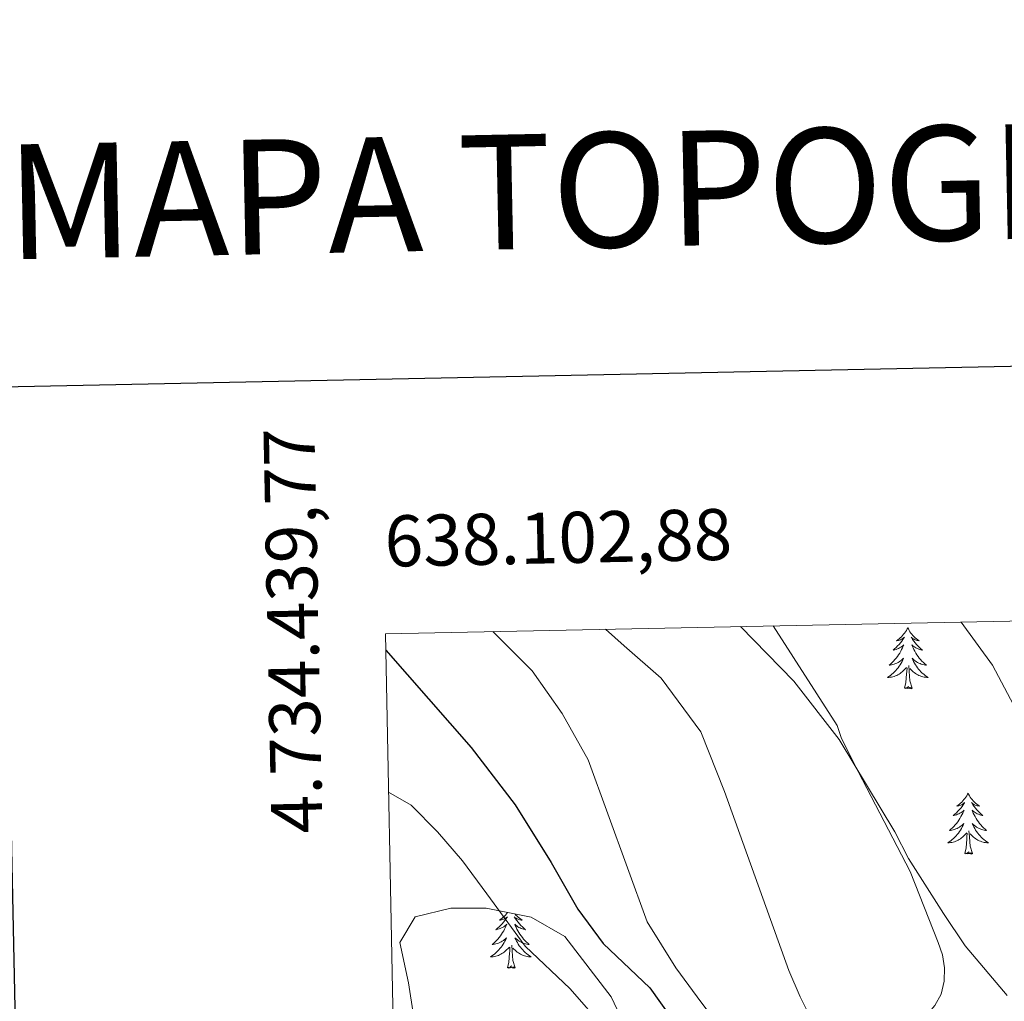
# Model space of a CAD drawing. Units: metres. Extents: x 637218 to 641732, y 4731715 to 4734775.
# Drawn here: x 638031 to 638224, y 4734368 to 4734560 of the extents above; entities that cross this region are included whole.
import ezdxf
from ezdxf.enums import TextEntityAlignment as Align

# ---------------------------------------------------------------- set-up
doc = ezdxf.new("R2010")
doc.units = ezdxf.units.M
doc.header["$MEASUREMENT"] = 0
for name, color, linetype, lineweight in [('Level 35', 92, 'Continuous', 0), ('Level 36', 142, 'Continuous', 0), ('Level 4', 36, 'Continuous', 30), ('Level 5', 36, 'Continuous', 0), ('Level 61', 19, 'Continuous', 0), ('Level 63', 7, 'Continuous', 0)]:
    doc.layers.add(name, color=color, linetype=linetype, lineweight=lineweight)
doc.styles.add('Arial', font='ARIAL.TTF', dxfattribs={"height": 0.2})

msp = doc.modelspace()

# ---------------------------------------------------------------- linework, layer by layer
at = {"layer": 'Level 35', "color": 92, "linetype": 'Continuous', "lineweight": 0, "ltscale": 0.5}
for points in [[(638228.06, 4734312.82, 539.32), (638215.35, 4734318.01, 538.1), (638212.91, 4734318.53, 538.1), (638203.63, 4734318.7, 537.12), (638201.82, 4734318.97, 536.14), (638200.9, 4734320.16, 536.14), (638198.28, 4734327.36, 536.23), (638196.09, 4734337.04, 536.34), (638195.35, 4734344.48, 536.38), (638196.05, 4734349.69, 536.79), (638197.34, 4734352.23, 537.12), (638205.56, 4734360.92, 538.39), (638210.59, 4734366.88, 539.07), (638211.84, 4734369.13, 539.25), (638212.46, 4734371.66, 539.39), (638212.52, 4734374.27, 539.48), (638212.09, 4734376.81, 539.55), (638211.28, 4734379.2, 539.56), (638205.78, 4734393.15, 540.22), (638194.73, 4734414.39, 540.49), (638192.26, 4734419.41, 540.54), (638191.47, 4734421.79, 540.54), (638178.89, 4734441.31, 540.97)], [(638110.2, 4734353.16, 525.73), (638107.42, 4734371.32, 525.59), (638105.68, 4734379.2, 524.31), (638108.73, 4734384.24, 523.59), (638115.67, 4734385.97, 523.59), (638122.64, 4734385.94, 523.59), (638131.48, 4734384.18, 523.59), (638138.06, 4734380.42, 523.59), (638147.15, 4734368.56, 523.39), (638151.38, 4734359.6, 522.94)]]:
    msp.add_polyline3d(points, dxfattribs=at)
at = {"layer": 'Level 36', "color": 92, "linetype": 'Continuous', "lineweight": 0}
for points in [[(638205.3, 4734440.91, 0.01), (638205.19, 4734440.69, 0.01), (638205.03, 4734440.42, 0.01), (638204.86, 4734440.15, 0.01), (638204.68, 4734439.9, 0.01), (638204.49, 4734439.65, 0.01), (638204.28, 4734439.41, 0.01), (638204.06, 4734439.18, 0.01), (638203.83, 4734438.97, 0.01), (638203.59, 4734438.76, 0.01), (638203.34, 4734438.57, 0.01), (638203.08, 4734438.4, 0.01), (638203.28, 4734438.42, 0.01), (638203.48, 4734438.46, 0.01), (638203.68, 4734438.51, 0.01), (638203.88, 4734438.58, 0.01), (638204.07, 4734438.67, 0.01), (638204.25, 4734438.76, 0.01), (638204.42, 4734438.88, 0.01), (638204.63, 4734439.07, 0.01), (638204.58, 4734439, 0.01), (638204.36, 4734438.66, 0.01), (638204.11, 4734438.32, 0.01), (638203.86, 4734438, 0.01), (638203.59, 4734437.68, 0.01), (638203.31, 4734437.38, 0.01), (638203.02, 4734437.08, 0.01), (638202.71, 4734436.8, 0.01), (638202.4, 4734436.53, 0.01), (638202.52, 4734436.55, 0.01), (638202.77, 4734436.61, 0.01), (638203.01, 4734436.68, 0.01), (638203.25, 4734436.77, 0.01), (638203.48, 4734436.87, 0.01), (638203.7, 4734436.99, 0.01), (638203.92, 4734437.12, 0.01), (638204.12, 4734437.27, 0.01), (638204.32, 4734437.42, 0.01), (638204.51, 4734437.59, 0.01), (638204.42, 4734437.37, 0.01), (638204.26, 4734437.01, 0.01), (638204.09, 4734436.66, 0.01), (638203.91, 4734436.31, 0.01), (638203.71, 4734435.97, 0.01), (638203.5, 4734435.64, 0.01), (638203.27, 4734435.32, 0.01), (638203.03, 4734435, 0.01), (638202.78, 4734434.7, 0.01), (638202.52, 4734434.41, 0.01), (638202.24, 4734434.13, 0.01), (638201.95, 4734433.86, 0.01), (638201.66, 4734433.6, 0.01), (638201.85, 4734433.62, 0.01), (638202.12, 4734433.67, 0.01), (638202.38, 4734433.74, 0.01), (638202.64, 4734433.81, 0.01), (638202.9, 4734433.91, 0.01), (638203.14, 4734434.02, 0.01), (638203.39, 4734434.14, 0.01), (638203.62, 4734434.28, 0.01), (638203.84, 4734434.43, 0.01), (638204.06, 4734434.59, 0.01), (638204.27, 4734434.77, 0.01), (638204.46, 4734434.96, 0.01), (638204.32, 4734434.63, 0.01), (638204.17, 4734434.31, 0.01), (638204, 4734433.99, 0.01), (638203.81, 4734433.69, 0.01), (638203.62, 4734433.39, 0.01), (638203.41, 4734433.1, 0.01), (638203.18, 4734432.82, 0.01), (638202.95, 4734432.56, 0.01), (638202.7, 4734432.3, 0.01), (638202.44, 4734432.05, 0.01), (638202.18, 4734431.82, 0.01), (638201.9, 4734431.6, 0.01), (638201.61, 4734431.39, 0.01), (638201.32, 4734431.2, 0.01), (638201.58, 4734431.21, 0.01), (638201.85, 4734431.23, 0.01), (638202.11, 4734431.27, 0.01), (638202.37, 4734431.33, 0.01), (638202.62, 4734431.4, 0.01), (638202.87, 4734431.49, 0.01), (638203.12, 4734431.59, 0.01), (638203.35, 4734431.71, 0.01), (638203.58, 4734431.84, 0.01), (638203.81, 4734431.98, 0.01), (638204.02, 4734432.14, 0.01), (638204.22, 4734432.31, 0.01), (638205.07, 4734433.11, 0.01)], [(638205.3, 4734440.91, 0.01), (638205.41, 4734440.69, 0.01), (638205.56, 4734440.42, 0.01), (638205.73, 4734440.15, 0.01), (638205.91, 4734439.9, 0.01), (638206.11, 4734439.65, 0.01), (638206.32, 4734439.41, 0.01), (638206.53, 4734439.18, 0.01), (638206.76, 4734438.97, 0.01), (638207, 4734438.76, 0.01), (638207.26, 4734438.57, 0.01), (638207.52, 4734438.4, 0.01), (638207.32, 4734438.42, 0.01), (638207.11, 4734438.46, 0.01), (638206.91, 4734438.51, 0.01), (638206.72, 4734438.58, 0.01), (638206.53, 4734438.67, 0.01), (638206.35, 4734438.76, 0.01), (638206.18, 4734438.88, 0.01), (638205.97, 4734439.07, 0.01), (638206.01, 4734439, 0.01), (638206.24, 4734438.66, 0.01), (638206.48, 4734438.32, 0.01), (638206.74, 4734438, 0.01), (638207.01, 4734437.68, 0.01), (638207.29, 4734437.38, 0.01), (638207.58, 4734437.08, 0.01), (638207.88, 4734436.8, 0.01), (638208.2, 4734436.53, 0.01), (638208.07, 4734436.55, 0.01), (638207.83, 4734436.61, 0.01), (638207.58, 4734436.68, 0.01), (638207.35, 4734436.77, 0.01), (638207.12, 4734436.87, 0.01), (638206.89, 4734436.99, 0.01), (638206.68, 4734437.12, 0.01), (638206.47, 4734437.27, 0.01), (638206.27, 4734437.42, 0.01), (638206.09, 4734437.59, 0.01), (638206.18, 4734437.37, 0.01), (638206.33, 4734437.01, 0.01), (638206.5, 4734436.66, 0.01), (638206.69, 4734436.31, 0.01), (638206.89, 4734435.97, 0.01), (638207.1, 4734435.64, 0.01), (638207.33, 4734435.32, 0.01), (638207.56, 4734435, 0.01), (638207.82, 4734434.7, 0.01), (638208.08, 4734434.41, 0.01), (638208.36, 4734434.13, 0.01), (638208.64, 4734433.86, 0.01), (638208.94, 4734433.6, 0.01), (638208.74, 4734433.62, 0.01), (638208.48, 4734433.67, 0.01), (638208.21, 4734433.74, 0.01), (638207.95, 4734433.81, 0.01), (638207.7, 4734433.91, 0.01), (638207.45, 4734434.02, 0.01), (638207.21, 4734434.14, 0.01), (638206.98, 4734434.28, 0.01), (638206.75, 4734434.43, 0.01), (638206.54, 4734434.59, 0.01), (638206.33, 4734434.77, 0.01), (638206.13, 4734434.96, 0.01), (638206.28, 4734434.63, 0.01), (638206.43, 4734434.31, 0.01), (638206.6, 4734433.99, 0.01), (638206.78, 4734433.69, 0.01), (638206.98, 4734433.39, 0.01), (638207.19, 4734433.1, 0.01), (638207.41, 4734432.82, 0.01), (638207.65, 4734432.56, 0.01), (638207.89, 4734432.3, 0.01), (638208.15, 4734432.05, 0.01), (638208.42, 4734431.82, 0.01), (638208.7, 4734431.6, 0.01), (638208.99, 4734431.39, 0.01), (638209.28, 4734431.2, 0.01), (638209.01, 4734431.21, 0.01), (638208.75, 4734431.23, 0.01), (638208.49, 4734431.27, 0.01), (638208.23, 4734431.33, 0.01), (638207.97, 4734431.4, 0.01), (638207.72, 4734431.49, 0.01), (638207.48, 4734431.59, 0.01), (638207.24, 4734431.71, 0.01), (638207.01, 4734431.84, 0.01), (638206.79, 4734431.98, 0.01), (638206.58, 4734432.14, 0.01), (638206.37, 4734432.31, 0.01), (638205.72, 4734432.93, 0.01)], [(638206.15, 4734429.06, 0.01), (638205.72, 4734430.5, 0.01), (638205.63, 4734431.41, 0.01), (638205.58, 4734432.36, 0.01), (638205.48, 4734433.52, 0.01)], [(638204.68, 4734429.06, 0.01), (638204.92, 4734430.18, 0.01), (638205.04, 4734431.92, 0.01), (638205.08, 4734432.36, 0.01), (638205.15, 4734433.08, 0.01)], [(638206.15, 4734429.06, 0.01), (638205.98, 4734428.99, 0.01), (638205.96, 4734429.23, 0.01), (638205.77, 4734429.01, 0.01), (638205.64, 4734429.21, 0.01), (638205.52, 4734429.11, 0.01), (638205.25, 4734429.05, 0.01), (638205.45, 4734429.44, 0.01), (638205.06, 4734429.06, 0.01), (638204.88, 4734429.01, 0.01), (638204.84, 4734429.17, 0.01), (638204.68, 4734429.06, 0.01)], [(638217.12, 4734408.5, 0.01), (638217, 4734408.28, 0.01), (638216.85, 4734408.01, 0.01), (638216.68, 4734407.74, 0.01), (638216.5, 4734407.48, 0.01), (638216.3, 4734407.24, 0.01), (638216.1, 4734407, 0.01), (638215.88, 4734406.77, 0.01), (638215.65, 4734406.56, 0.01), (638215.41, 4734406.35, 0.01), (638215.16, 4734406.16, 0.01), (638214.9, 4734405.98, 0.01), (638215.1, 4734406.01, 0.01), (638215.3, 4734406.04, 0.01), (638215.5, 4734406.1, 0.01), (638215.69, 4734406.17, 0.01), (638215.88, 4734406.25, 0.01), (638216.06, 4734406.35, 0.01), (638216.24, 4734406.46, 0.01), (638216.44, 4734406.66, 0.01), (638216.4, 4734406.59, 0.01), (638216.17, 4734406.24, 0.01), (638215.93, 4734405.91, 0.01), (638215.67, 4734405.58, 0.01), (638215.4, 4734405.27, 0.01), (638215.12, 4734404.96, 0.01), (638214.83, 4734404.67, 0.01), (638214.53, 4734404.38, 0.01), (638214.22, 4734404.11, 0.01), (638214.34, 4734404.14, 0.01), (638214.59, 4734404.2, 0.01), (638214.83, 4734404.27, 0.01), (638215.06, 4734404.36, 0.01), (638215.3, 4734404.46, 0.01), (638215.52, 4734404.58, 0.01), (638215.74, 4734404.71, 0.01), (638215.94, 4734404.85, 0.01), (638216.14, 4734405.01, 0.01), (638216.33, 4734405.18, 0.01), (638216.24, 4734404.96, 0.01), (638216.08, 4734404.6, 0.01), (638215.91, 4734404.24, 0.01), (638215.73, 4734403.9, 0.01), (638215.53, 4734403.56, 0.01), (638215.31, 4734403.22, 0.01), (638215.09, 4734402.9, 0.01), (638214.85, 4734402.59, 0.01), (638214.6, 4734402.29, 0.01), (638214.33, 4734402, 0.01), (638214.06, 4734401.72, 0.01), (638213.77, 4734401.44, 0.01), (638213.47, 4734401.19, 0.01), (638213.67, 4734401.21, 0.01), (638213.94, 4734401.26, 0.01), (638214.2, 4734401.32, 0.01), (638214.46, 4734401.4, 0.01), (638214.71, 4734401.5, 0.01), (638214.96, 4734401.6, 0.01), (638215.2, 4734401.73, 0.01), (638215.44, 4734401.86, 0.01), (638215.66, 4734402.01, 0.01), (638215.88, 4734402.18, 0.01), (638216.08, 4734402.35, 0.01), (638216.28, 4734402.54, 0.01), (638216.14, 4734402.22, 0.01), (638215.98, 4734401.89, 0.01), (638215.81, 4734401.58, 0.01), (638215.63, 4734401.28, 0.01), (638215.43, 4734400.98, 0.01), (638215.22, 4734400.69, 0.01), (638215, 4734400.41, 0.01), (638214.77, 4734400.14, 0.01), (638214.52, 4734399.89, 0.01), (638214.26, 4734399.64, 0.01), (638213.99, 4734399.41, 0.01), (638213.71, 4734399.18, 0.01), (638213.42, 4734398.98, 0.01), (638213.14, 4734398.78, 0.01), (638213.4, 4734398.79, 0.01), (638213.66, 4734398.82, 0.01), (638213.92, 4734398.86, 0.01), (638214.18, 4734398.92, 0.01), (638214.44, 4734398.99, 0.01), (638214.69, 4734399.08, 0.01), (638214.93, 4734399.18, 0.01), (638215.17, 4734399.3, 0.01), (638215.4, 4734399.43, 0.01), (638215.62, 4734399.57, 0.01), (638215.84, 4734399.73, 0.01), (638216.04, 4734399.9, 0.01), (638216.89, 4734400.7, 0.01)], [(638217.12, 4734408.5, 0.01), (638217.23, 4734408.28, 0.01), (638217.38, 4734408.01, 0.01), (638217.55, 4734407.74, 0.01), (638217.73, 4734407.48, 0.01), (638217.92, 4734407.24, 0.01), (638218.13, 4734407, 0.01), (638218.35, 4734406.77, 0.01), (638218.58, 4734406.56, 0.01), (638218.82, 4734406.35, 0.01), (638219.07, 4734406.16, 0.01), (638219.33, 4734405.98, 0.01), (638219.13, 4734406.01, 0.01), (638218.93, 4734406.04, 0.01), (638218.73, 4734406.1, 0.01), (638218.54, 4734406.17, 0.01), (638218.35, 4734406.25, 0.01), (638218.17, 4734406.35, 0.01), (638217.99, 4734406.46, 0.01), (638217.79, 4734406.66, 0.01), (638217.83, 4734406.59, 0.01), (638218.06, 4734406.24, 0.01), (638218.3, 4734405.91, 0.01), (638218.56, 4734405.58, 0.01), (638218.82, 4734405.27, 0.01), (638219.1, 4734404.96, 0.01), (638219.4, 4734404.67, 0.01), (638219.7, 4734404.38, 0.01), (638220.01, 4734404.11, 0.01), (638219.89, 4734404.14, 0.01), (638219.64, 4734404.2, 0.01), (638219.4, 4734404.27, 0.01), (638219.16, 4734404.36, 0.01), (638218.93, 4734404.46, 0.01), (638218.71, 4734404.58, 0.01), (638218.5, 4734404.71, 0.01), (638218.29, 4734404.85, 0.01), (638218.09, 4734405.01, 0.01), (638217.9, 4734405.18, 0.01), (638217.99, 4734404.96, 0.01), (638218.15, 4734404.6, 0.01), (638218.32, 4734404.24, 0.01), (638218.5, 4734403.9, 0.01), (638218.7, 4734403.56, 0.01), (638218.92, 4734403.22, 0.01), (638219.14, 4734402.9, 0.01), (638219.38, 4734402.59, 0.01), (638219.63, 4734402.29, 0.01), (638219.9, 4734402, 0.01), (638220.17, 4734401.72, 0.01), (638220.46, 4734401.44, 0.01), (638220.76, 4734401.19, 0.01), (638220.56, 4734401.21, 0.01), (638220.29, 4734401.26, 0.01), (638220.03, 4734401.32, 0.01), (638219.77, 4734401.4, 0.01), (638219.52, 4734401.5, 0.01), (638219.27, 4734401.6, 0.01), (638219.03, 4734401.73, 0.01), (638218.79, 4734401.86, 0.01), (638218.57, 4734402.01, 0.01), (638218.35, 4734402.18, 0.01), (638218.15, 4734402.35, 0.01), (638217.95, 4734402.54, 0.01), (638218.09, 4734402.22, 0.01), (638218.25, 4734401.89, 0.01), (638218.42, 4734401.58, 0.01), (638218.6, 4734401.28, 0.01), (638218.8, 4734400.98, 0.01), (638219.01, 4734400.69, 0.01), (638219.23, 4734400.41, 0.01), (638219.46, 4734400.14, 0.01), (638219.71, 4734399.89, 0.01), (638219.97, 4734399.64, 0.01), (638220.24, 4734399.41, 0.01), (638220.52, 4734399.18, 0.01), (638220.8, 4734398.98, 0.01), (638221.1, 4734398.78, 0.01), (638220.83, 4734398.79, 0.01), (638220.57, 4734398.82, 0.01), (638220.3, 4734398.86, 0.01), (638220.05, 4734398.92, 0.01), (638219.79, 4734398.99, 0.01), (638219.54, 4734399.08, 0.01), (638219.3, 4734399.18, 0.01), (638219.06, 4734399.3, 0.01), (638218.83, 4734399.43, 0.01), (638218.61, 4734399.57, 0.01), (638218.39, 4734399.73, 0.01), (638218.19, 4734399.9, 0.01), (638217.53, 4734400.52, 0.01)], [(638216.5, 4734396.65, 0.01), (638216.74, 4734397.77, 0.01), (638216.85, 4734399.51, 0.01), (638216.9, 4734399.94, 0.01), (638216.96, 4734400.66, 0.01)], [(638217.97, 4734396.65, 0.01), (638217.54, 4734398.09, 0.01), (638217.45, 4734398.99, 0.01), (638217.4, 4734399.94, 0.01), (638217.3, 4734401.11, 0.01)], [(638217.97, 4734396.65, 0.01), (638217.79, 4734396.58, 0.01), (638217.77, 4734396.82, 0.01), (638217.58, 4734396.6, 0.01), (638217.46, 4734396.8, 0.01), (638217.34, 4734396.69, 0.01), (638217.07, 4734396.64, 0.01), (638217.27, 4734397.03, 0.01), (638216.88, 4734396.65, 0.01), (638216.69, 4734396.6, 0.01), (638216.65, 4734396.76, 0.01), (638216.5, 4734396.65, 0.01)], [(638126.83, 4734385.11, 0.01), (638126.64, 4734384.86, 0.01), (638126.43, 4734384.62, 0.01), (638126.21, 4734384.39, 0.01), (638125.98, 4734384.18, 0.01), (638125.74, 4734383.98, 0.01), (638125.49, 4734383.78, 0.01), (638125.23, 4734383.61, 0.01), (638125.43, 4734383.63, 0.01), (638125.63, 4734383.67, 0.01), (638125.83, 4734383.72, 0.01), (638126.03, 4734383.79, 0.01), (638126.22, 4734383.88, 0.01), (638126.4, 4734383.98, 0.01), (638126.57, 4734384.09, 0.01), (638126.78, 4734384.28, 0.01), (638126.74, 4734384.21, 0.01), (638126.5, 4734383.87, 0.01), (638126.26, 4734383.53, 0.01), (638126.01, 4734383.21, 0.01), (638125.74, 4734382.89, 0.01), (638125.46, 4734382.58, 0.01), (638125.17, 4734382.29, 0.01), (638124.86, 4734382.01, 0.01), (638124.55, 4734381.74, 0.01), (638124.67, 4734381.76, 0.01), (638124.92, 4734381.82, 0.01), (638125.16, 4734381.89, 0.01), (638125.4, 4734381.98, 0.01), (638125.63, 4734382.08, 0.01), (638125.85, 4734382.2, 0.01), (638126.07, 4734382.33, 0.01), (638126.28, 4734382.48, 0.01), (638126.47, 4734382.63, 0.01), (638126.66, 4734382.8, 0.01), (638126.57, 4734382.58, 0.01), (638126.42, 4734382.22, 0.01), (638126.24, 4734381.87, 0.01), (638126.06, 4734381.52, 0.01), (638125.86, 4734381.18, 0.01), (638125.65, 4734380.85, 0.01), (638125.42, 4734380.53, 0.01), (638125.18, 4734380.21, 0.01), (638124.93, 4734379.91, 0.01), (638124.67, 4734379.62, 0.01), (638124.39, 4734379.34, 0.01), (638124.1, 4734379.07, 0.01), (638123.81, 4734378.81, 0.01), (638124, 4734378.84, 0.01), (638124.27, 4734378.88, 0.01), (638124.53, 4734378.94, 0.01), (638124.79, 4734379.02, 0.01), (638125.05, 4734379.12, 0.01), (638125.3, 4734379.23, 0.01), (638125.54, 4734379.35, 0.01), (638125.77, 4734379.49, 0.01), (638126, 4734379.64, 0.01), (638126.21, 4734379.8, 0.01), (638126.42, 4734379.98, 0.01), (638126.61, 4734380.16, 0.01), (638126.47, 4734379.84, 0.01), (638126.32, 4734379.52, 0.01), (638126.15, 4734379.2, 0.01), (638125.96, 4734378.9, 0.01), (638125.77, 4734378.6, 0.01), (638125.56, 4734378.31, 0.01), (638125.33, 4734378.04, 0.01), (638125.1, 4734377.77, 0.01), (638124.85, 4734377.51, 0.01), (638124.6, 4734377.26, 0.01), (638124.33, 4734377.03, 0.01), (638124.05, 4734376.81, 0.01), (638123.76, 4734376.6, 0.01), (638123.47, 4734376.41, 0.01), (638123.73, 4734376.42, 0.01), (638124, 4734376.44, 0.01), (638124.26, 4734376.48, 0.01), (638124.52, 4734376.54, 0.01), (638124.77, 4734376.61, 0.01), (638125.02, 4734376.7, 0.01), (638125.27, 4734376.8, 0.01), (638125.5, 4734376.92, 0.01), (638125.73, 4734377.05, 0.01), (638125.96, 4734377.19, 0.01), (638126.17, 4734377.35, 0.01), (638126.37, 4734377.52, 0.01), (638127.22, 4734378.32, 0.01)], [(638128.3, 4734384.81, 0.01), (638128.46, 4734384.62, 0.01), (638128.68, 4734384.39, 0.01), (638128.91, 4734384.18, 0.01), (638129.15, 4734383.98, 0.01), (638129.4, 4734383.78, 0.01), (638129.66, 4734383.61, 0.01), (638129.47, 4734383.63, 0.01), (638129.26, 4734383.67, 0.01), (638129.06, 4734383.72, 0.01), (638128.87, 4734383.79, 0.01), (638128.68, 4734383.88, 0.01), (638128.5, 4734383.98, 0.01), (638128.32, 4734384.09, 0.01), (638128.12, 4734384.28, 0.01), (638128.16, 4734384.21, 0.01), (638128.39, 4734383.87, 0.01), (638128.63, 4734383.53, 0.01), (638128.89, 4734383.21, 0.01), (638129.16, 4734382.89, 0.01), (638129.44, 4734382.58, 0.01), (638129.73, 4734382.29, 0.01), (638130.03, 4734382.01, 0.01), (638130.35, 4734381.74, 0.01), (638130.22, 4734381.76, 0.01), (638129.98, 4734381.82, 0.01), (638129.73, 4734381.89, 0.01), (638129.5, 4734381.98, 0.01), (638129.27, 4734382.08, 0.01), (638129.04, 4734382.2, 0.01), (638128.83, 4734382.33, 0.01), (638128.62, 4734382.48, 0.01), (638128.42, 4734382.63, 0.01), (638128.24, 4734382.8, 0.01), (638128.32, 4734382.58, 0.01), (638128.48, 4734382.22, 0.01), (638128.65, 4734381.87, 0.01), (638128.84, 4734381.52, 0.01), (638129.04, 4734381.18, 0.01), (638129.25, 4734380.85, 0.01), (638129.48, 4734380.53, 0.01), (638129.72, 4734380.21, 0.01), (638129.97, 4734379.91, 0.01), (638130.23, 4734379.62, 0.01), (638130.5, 4734379.34, 0.01), (638130.79, 4734379.07, 0.01), (638131.09, 4734378.81, 0.01), (638130.89, 4734378.84, 0.01), (638130.63, 4734378.88, 0.01), (638130.36, 4734378.94, 0.01), (638130.1, 4734379.02, 0.01), (638129.85, 4734379.12, 0.01), (638129.6, 4734379.23, 0.01), (638129.36, 4734379.35, 0.01), (638129.13, 4734379.49, 0.01), (638128.9, 4734379.64, 0.01), (638128.68, 4734379.8, 0.01), (638128.48, 4734379.98, 0.01), (638128.28, 4734380.16, 0.01), (638128.42, 4734379.84, 0.01), (638128.58, 4734379.52, 0.01), (638128.75, 4734379.2, 0.01), (638128.93, 4734378.9, 0.01), (638129.13, 4734378.6, 0.01), (638129.34, 4734378.31, 0.01), (638129.56, 4734378.04, 0.01), (638129.8, 4734377.77, 0.01), (638130.04, 4734377.51, 0.01), (638130.3, 4734377.26, 0.01), (638130.57, 4734377.03, 0.01), (638130.85, 4734376.81, 0.01), (638131.14, 4734376.6, 0.01), (638131.43, 4734376.41, 0.01), (638131.16, 4734376.42, 0.01), (638130.9, 4734376.44, 0.01), (638130.64, 4734376.48, 0.01), (638130.38, 4734376.54, 0.01), (638130.12, 4734376.61, 0.01), (638129.87, 4734376.7, 0.01), (638129.63, 4734376.8, 0.01), (638129.39, 4734376.92, 0.01), (638129.16, 4734377.05, 0.01), (638128.94, 4734377.19, 0.01), (638128.73, 4734377.35, 0.01), (638128.52, 4734377.52, 0.01), (638127.87, 4734378.14, 0.01)], [(638126.83, 4734374.27, 0.01), (638127.07, 4734375.39, 0.01), (638127.19, 4734377.13, 0.01), (638127.24, 4734377.56, 0.01), (638127.3, 4734378.29, 0.01)], [(638128.3, 4734374.27, 0.01), (638127.87, 4734375.71, 0.01), (638127.78, 4734376.62, 0.01), (638127.73, 4734377.56, 0.01), (638127.63, 4734378.73, 0.01)], [(638128.3, 4734374.27, 0.01), (638128.12, 4734374.2, 0.01), (638128.11, 4734374.44, 0.01), (638127.92, 4734374.22, 0.01), (638127.8, 4734374.42, 0.01), (638127.67, 4734374.32, 0.01), (638127.4, 4734374.26, 0.01), (638127.6, 4734374.66, 0.01), (638127.22, 4734374.28, 0.01), (638127.03, 4734374.22, 0.01), (638126.99, 4734374.38, 0.01), (638126.83, 4734374.27, 0.01)]]:
    msp.add_polyline3d(points, dxfattribs=at)
at = {"layer": 'Level 4', "color": 36, "linetype": 'Continuous', "lineweight": 30}
msp.add_polyline3d([(638102.94, 4734436.54, 525.01), (638119.67, 4734417.48, 525.01), (638128.34, 4734406.2, 525.01), (638135.4, 4734394.93, 525.01), (638140.58, 4734385.77, 525.01), (638145.6, 4734379.04, 525.01), (638154.73, 4734370.34, 525.01), (638164.06, 4734357.22, 525.01), (638167.66, 4734349.74, 525.01), (638173.09, 4734333.56, 525.01), (638175.13, 4734324.19, 525.01), (638177.16, 4734299.4, 525.01), (638178.25, 4734292.53, 525.01), (638183.69, 4734283.93, 525.01), (638187.61, 4734277.08, 525.01), (638191.49, 4734260.75, 525.01), (638194.71, 4734247.52, 525.01), (638198.88, 4734233.58, 525.01), (638202.93, 4734222.4, 525.01), (638211.22, 4734197.56, 525.01), (638216.15, 4734185.05, 525.01), (638221.52, 4734172.58, 525.01)], dxfattribs=at)
at = {"layer": 'Level 5', "color": 36, "linetype": 'Continuous', "lineweight": 0}
for points in [[(638172.48, 4734441.18, 540.01), (638182.93, 4734430.47, 540.01), (638191.84, 4734419.01, 540.01), (638202.78, 4734400.92, 540.01), (638205.45, 4734395.7, 540.01), (638212.33, 4734384.93, 540.01), (638216.57, 4734378.56, 540.01), (638224.79, 4734368.84, 540.01)], [(638215.74, 4734442.06, 545.01), (638221.88, 4734433.62, 545.01), (638228.97, 4734420.26, 545.01)], [(638123.91, 4734440.2, 530.01), (638131.68, 4734432.48, 530.01), (638137.56, 4734424.15, 530.01), (638142.61, 4734415.06, 530.01), (638154.18, 4734383.28, 530.01), (638159.8, 4734374.28, 530.01), (638164.01, 4734368.61, 530.01), (638169.6, 4734361.05, 530.01), (638175.05, 4734350.8, 530.01), (638179.1, 4734340.56, 530.01), (638181.51, 4734332.14, 530.01), (638183.07, 4734324.05, 530.01), (638183.87, 4734317.15, 530.01), (638185.66, 4734307.9, 530.01), (638189.75, 4734298.68, 530.01), (638199.85, 4734285.55, 530.01), (638202.39, 4734276.69, 530.01), (638202.77, 4734262.13, 530.01), (638206.26, 4734251.69, 530.01), (638210.66, 4734242.07, 530.01), (638226.08, 4734214.86, 530.01), (638230.77, 4734209.39, 530.01), (638237.33, 4734198.21, 530.01), (638254.13, 4734176.39, 530.01)], [(638146, 4734440.64, 535.01), (638149.71, 4734437.42, 535.01), (638156.93, 4734431.04, 535.01), (638164.71, 4734420.5, 535.01), (638169.39, 4734408.85, 535.01), (638181.97, 4734373.74, 535.01), (638184.17, 4734368.6, 535.01), (638190.42, 4734356.17, 535.01), (638195.94, 4734346.88, 535.01), (638200.65, 4734329.44, 535.01), (638204.76, 4734319.17, 535.01), (638209.11, 4734310.18, 535.01), (638221.04, 4734286.42, 535.01), (638226.53, 4734268.33, 535.01), (638227.77, 4734262.89, 535.01), (638233.9, 4734246.53, 535.01), (638237.17, 4734240.17, 535.01), (638245.17, 4734226.04, 535.01), (638251.38, 4734217.87, 535.01), (638259.73, 4734209.83, 535.01), (638266.32, 4734205.15, 535.01), (638274.56, 4734198.52, 535.01), (638285.89, 4734186.36, 535.01), (638294.15, 4734175.82, 535.01)], [(638103.5, 4734408.68, 520.01), (638107.91, 4734406.13, 520.01), (638113.08, 4734400.95, 520.01), (638117.98, 4734395.27, 520.01), (638122.77, 4734388.77, 520.01), (638130.26, 4734378.53, 520.01), (638139.12, 4734370.13, 520.01), (638145.83, 4734362.46, 520.01), (638152.71, 4734352.33, 520.01), (638157.98, 4734342.99, 520.01), (638161.35, 4734334.67, 520.01), (638164.06, 4734322.08, 520.01), (638166.74, 4734301.45, 520.01), (638168.8, 4734292.1, 520.01), (638177.15, 4734277.4, 520.01), (638180.13, 4734268.83, 520.01), (638183.38, 4734257.45, 520.01), (638188.24, 4734237.57, 520.01), (638190.09, 4734228.73, 520.01), (638192.16, 4734216.19, 520.01), (638197.48, 4734196.46, 520.01), (638197.2, 4734184.96, 520.01), (638197.88, 4734179.04, 520.01)]]:
    msp.add_polyline3d(points, dxfattribs=at)
at = {"layer": 'Level 61', "color": 19, "linetype": 'Continuous', "lineweight": 0}
msp.add_polyline3d([(638149.12, 4732126.44, 0.01), (638102.88, 4734439.77, 0.01), (641513.03, 4734508.89, 0.01), (641560.39, 4732195.57, 0.01), (638149.12, 4732126.44, 0.01)], close=True, dxfattribs=at)
at = {"layer": 'Level 63', "linetype": 'Continuous', "lineweight": 30}
msp.add_polyline3d([(638027.66, 4734488.11, 0.01), (638078.63, 4732073.65, 0.01), (641632.81, 4732148.68, 0.01), (641581.91, 4734560.13, 0.01), (638027.66, 4734488.11, 0.01)], dxfattribs=at)

# ---------------------------------------------------------------- texts
at = {"layer": 'Level 63', "linetype": 'Continuous', "lineweight": 13, "style": 'Arial'}
msp.add_text('MAPA TOPOGRÁFICO DE NAVARRA', height=22.5, rotation=1.1602, dxfattribs=at).set_placement((638028.54, 4734524.38, 0.01), align=Align.MIDDLE_LEFT)
at = {"layer": 'Level 63', "linetype": 'Continuous', "lineweight": 0, "style": 'Arial'}
msp.add_text('4.734.439,77', height=10, rotation=91.1453, dxfattribs=at).set_placement((638092.07, 4734480.26, 0.01), align=Align.BOTTOM_RIGHT)
msp.add_text('638.102,88', height=10, rotation=1.1612, dxfattribs=at).set_placement((638102.87, 4734449.77, 0.01), align=Align.BOTTOM_LEFT)

doc.saveas('drawing.dxf')
